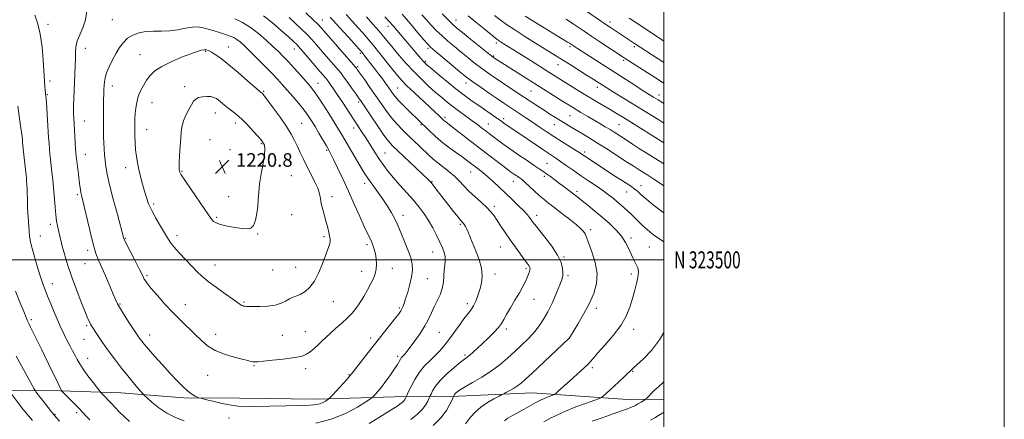
# Model space of a CAD drawing. Extents: x 2167300 to 2170200, y 322300 to 325200.
# Drawn here: x 2169621 to 2170200, y 323406 to 323641 of the extents above; entities that cross this region are included whole.
import ezdxf
from ezdxf.enums import TextEntityAlignment as Align

# ---------------------------------------------------------------- set-up
doc = ezdxf.new("R2010")
doc.units = 0
doc.header["$MEASUREMENT"] = 0
for name, color, linetype, lineweight in [('32000', 7, 'Continuous', 0), ('32001', 7, 'Continuous', 0), ('DTM HARD BREAKLINE', 7, 'Continuous', 0), ('DTM SPOT ELEVATION', 2, 'Continuous', 13), ('INDEX CONTOUR', 41, 'Continuous', 13), ('INTERMEDIATE CONTOUR', 44, 'Continuous', 0), ('SPOT ELEVATION', 7, 'Continuous', 0)]:
    doc.layers.add(name, color=color, linetype=linetype, lineweight=lineweight)
doc.styles.add('Style-ITALICS', font='ITALICS.shx')
doc.styles.add('Style-WORKING', font='WORKING.shx')

# ---------------------------------------------------------------- blocks, each defined once
blk = doc.blocks.new('SPOT')
at = {"layer": 'SPOT ELEVATION'}
for p, q in [((-3.91, -3.91), (3.82, 3.81)), ((-1.65, 3.77), (1.72, -3.93))]:
    blk.add_line(p, q, dxfattribs=at)

msp = doc.modelspace()

# ---------------------------------------------------------------- linework, layer by layer
at = {"layer": '32000', "flags": 128}
for points in [[(2167300, 322300), (2170200, 322300), (2170200, 325200), (2167300, 325200), (2167300, 322300)], [(2167500, 322500), (2170000, 322500), (2170000, 325000), (2167500, 325000), (2167500, 322500)], [(2170000, 323500), (2167500, 323500)]]:
    msp.add_lwpolyline(points, dxfattribs=at)
at = {"layer": 'DTM HARD BREAKLINE'}
msp.add_polyline3d([(2169601.21, 323423.07, 1202.19), (2169645.4, 323422.9, 1207.93), (2169680.85, 323421.67, 1211.04), (2169717.93, 323418.8, 1213.67), (2169750.66, 323418.68, 1214.88), (2169795.93, 323417.96, 1214.56), (2169841.75, 323419.41, 1210.98), (2169879.39, 323419.81, 1205.56), (2169922.49, 323421.83, 1202.98), (2169978.66, 323417.79, 1198.88), (2170000, 323418.077, 1197.123)], dxfattribs=at)
at = {"layer": 'DTM SPOT ELEVATION'}
for p in [(2169637.96, 323638.53, 1212.4), (2169675.76, 323641.29, 1214.97), (2169799.23, 323641.19, 1207.18), (2169837.76, 323637.35, 1200.59), (2169877.78, 323641.07, 1193.28), (2169968.35, 323639.97, 1183.5), (2169901.41, 323627.52, 1192.4), (2169944.74, 323625.38, 1188.3), (2169982.59, 323625.49, 1184.3), (2169659.96, 323624.41, 1214.61), (2169692.2, 323620.82, 1217.05), (2169730.65, 323622.74, 1218.17), (2169744.06, 323625.19, 1217.25), (2169782.71, 323624.13, 1212.69), (2169821.57, 323621.43, 1206.3), (2169861.3, 323624.41, 1198.32), (2169899.91, 323619.86, 1193.85), (2169820.06, 323613.76, 1207.72), (2169859.79, 323616.78, 1199.79), (2169937.83, 323614.81, 1190.71), (2169976.4, 323617.44, 1186.25), (2169639.2, 323605.17, 1212.34), (2169675.92, 323602.33, 1216.56), (2169796.65, 323603.84, 1213.25), (2169883.66, 323604.01, 1198.6), (2169637.63, 323597.22, 1212.11), (2169718.39, 323601.95, 1219.55), (2169764.79, 323599.25, 1217.84), (2169843.61, 323601.11, 1205.05), (2169921.86, 323599.28, 1194.93), (2169960.81, 323601.51, 1190.53), (2169997.01, 323597.03, 1187.44), (2169699.24, 323592.5, 1218.87), (2169820.64, 323592.81, 1210.33), (2169736.39, 323586.45, 1220.7), (2169944.82, 323584.85, 1194.94), (2169659.42, 323581.64, 1214.79), (2169748.14, 323580.52, 1220.51), (2169787.18, 323580.36, 1217.05), (2169857.27, 323579.53, 1206.17), (2169871.31, 323583.84, 1203.65), (2169896.84, 323579.88, 1201.18), (2169905.72, 323583.04, 1199.62), (2169935.67, 323579.52, 1196.75), (2169973.54, 323579.6, 1193.01), (2169981.45, 323580.27, 1192.03), (2169696.1, 323576.61, 1218.78), (2169817.62, 323577.67, 1212.55), (2169733.3, 323570.8, 1221.05), (2169763.34, 323568.34, 1220.16), (2169660.04, 323562.16, 1214.72), (2169745.04, 323564.84, 1221.06), (2169801.89, 323564.37, 1216.2), (2169836.05, 323562.89, 1211.14), (2169953.34, 323563.4, 1197.65), (2169931.19, 323556.87, 1201.05), (2169683.61, 323554.28, 1217.37), (2169716.69, 323552.07, 1220.12), (2169886.46, 323551.62, 1206.8), (2169781.08, 323549.5, 1219.26), (2169824.2, 323545.01, 1214.5), (2169863.77, 323545.91, 1209.9), (2169911.4, 323546.13, 1204.72), (2169929.67, 323549.18, 1202.36), (2169948.83, 323540.38, 1201.61), (2169978.1, 323539.89, 1198.76), (2169986.58, 323543.6, 1197.38), (2169655.31, 323538.36, 1213.74), (2169700.12, 323532.84, 1218.3), (2169744.19, 323537.09, 1220.65), (2169804.91, 323537.17, 1217.47), (2169900.27, 323531.41, 1207.64), (2169737.18, 323524.99, 1220.22), (2169781.26, 323526.54, 1219.29), (2169846.66, 323526.19, 1213.46), (2169925.12, 323526.15, 1205.51), (2169639.43, 323520.98, 1211.57), (2169880.4, 323520.81, 1210.22), (2169956.91, 323517.82, 1203.61), (2169633.63, 323513.95, 1210.78), (2169683.48, 323512.62, 1216.09), (2169713.8, 323514.27, 1218.48), (2169761.19, 323515.28, 1219.91), (2169800.26, 323513.58, 1218.27), (2169980.58, 323512.8, 1201.66), (2169661.34, 323505.68, 1213.57), (2169825.42, 323508.99, 1216.38), (2169864.09, 323504.61, 1212.73), (2169903.84, 323507.55, 1208.83), (2169991.5, 323507.52, 1201.01), (2169941.27, 323501.66, 1205.87), (2169659.75, 323497.7, 1213.16), (2169736.23, 323496.98, 1218.78), (2169770.14, 323494, 1219.36), (2169783.59, 323495.6, 1218.88), (2169822.31, 323493.18, 1216.71), (2169840.48, 323494.97, 1215.3), (2169919, 323495.11, 1208.25), (2169696.27, 323490.68, 1216.24), (2169861, 323488.88, 1213.09), (2169900.74, 323491.71, 1209.46), (2169943.66, 323490.63, 1205.72), (2169980.86, 323491.68, 1202.42), (2169640.55, 323485.93, 1210.65), (2169753.29, 323475.16, 1218.16), (2169805.77, 323475.31, 1217.16), (2169923.67, 323476.78, 1207.27), (2169680.29, 323473.99, 1214.14), (2169718.65, 323473.6, 1216.65), (2169844.41, 323471.76, 1214.22), (2169884.39, 323474.31, 1210.47), (2169960.26, 323471.48, 1203.62), (2169628.29, 323464.83, 1208.29), (2169660.73, 323461.25, 1211.76), (2169789.25, 323457.66, 1216.85), (2169907.4, 323459.35, 1207.62), (2169982.17, 323459.22, 1201.49), (2169659.14, 323453.2, 1211.17), (2169697.7, 323455.8, 1214.61), (2169736.57, 323456.19, 1216.59), (2169775.7, 323455.51, 1216.92), (2169827.72, 323453.98, 1214.45), (2169867.99, 323457.42, 1211), (2169944.49, 323453.83, 1203.98), (2169661.32, 323442.02, 1210.71), (2169843.46, 323443.2, 1212.33), (2169883.07, 323444.03, 1208.25), (2169759.05, 323437.68, 1215.87), (2169789.52, 323436.08, 1215.54), (2169957.9, 323436.48, 1201.67), (2169981.63, 323434.51, 1199.9), (2169731.82, 323432.11, 1215.24), (2169814.96, 323432.38, 1214.09), (2169642.17, 323409.14, 1206.12), (2169654.98, 323410.12, 1207.67), (2169744.38, 323407.01, 1212.83)]:
    msp.add_point(p, dxfattribs=at)
at = {"layer": 'INDEX CONTOUR', "flags": 128}
for points, elevation in [([(2170000, 323510.66), (2169997.951, 323512.012), (2169995.877, 323513.276), (2169993.889, 323514.642), (2169991.915, 323516.201), (2169989.857, 323518.008), (2169987.663, 323520.065), (2169985.477, 323522.188), (2169981.813, 323525.7681), (2169980.296, 323527.215), (2169978.705, 323528.703), (2169976.861, 323530.404), (2169974.783, 323532.278), (2169972.5421, 323534.233), (2169970.156, 323536.218), (2169967.434, 323538.337), (2169964.134, 323540.733), (2169960.113, 323543.499), (2169955.621, 323546.526), (2169951.0081, 323549.658), (2169946.597, 323552.729), (2169942.594, 323555.556), (2169939.178, 323557.948), (2169936.368, 323559.843), (2169933.548, 323561.697), (2169929.942, 323564.096), (2169925.075, 323567.406), (2169914.73, 323574.5059), (2169906.77, 323579.919), (2169903.941, 323581.926), (2169901.864, 323583.381), (2169891.173, 323590.726), (2169887.337, 323593.416), (2169883.318, 323596.358), (2169878.6961, 323599.93), (2169873.288, 323604.294), (2169867.882, 323608.76), (2169863.508, 323612.421), (2169860.885, 323614.646), (2169859.492, 323615.91), (2169858.5, 323616.964), (2169857.21, 323618.438), (2169840.812, 323637.612), (2169838.69, 323640.043), (2169836.042, 323643.02)], 1200), ([(2170000, 323580.515), (2169997.0261, 323582.351), (2169969.858, 323599.022), (2169966.4251, 323601.152), (2169964.199, 323602.553), (2169958.336, 323606.303), (2169955.095, 323608.3571), (2169945.993, 323614.076), (2169930.115, 323623.977), (2169924.505, 323627.5031), (2169918.234, 323631.493), (2169912.327, 323635.335), (2169907.563, 323638.567), (2169903.734, 323641.315), (2169900.386, 323643.852)], 1190), ([(2169826.747, 323403.645), (2169832.784, 323407.41), (2169840.708, 323412.308), (2169843.095, 323413.818), (2169844.869, 323415.037), (2169846.171, 323416.071), (2169847.096, 323416.9869), (2169847.733, 323417.831), (2169848.1431, 323418.553), (2169848.908, 323420.241), (2169849.767, 323422.094), (2169851.357, 323425.434), (2169853.595, 323429.671), (2169856.323, 323433.959), (2169859.374, 323437.641), (2169862.539, 323440.806), (2169865.604, 323443.733), (2169868.424, 323446.69), (2169871.152, 323449.914), (2169874.014, 323453.63), (2169877.139, 323457.9161), (2169880.261, 323462.26), (2169883.017, 323465.999), (2169885.143, 323468.692), (2169886.773, 323470.785), (2169888.141, 323472.946), (2169889.436, 323475.697), (2169890.67, 323478.969), (2169891.8109, 323482.552), (2169892.771, 323486.305), (2169893.237, 323490.386), (2169892.84, 323495.026), (2169891.379, 323500.298), (2169889.327, 323505.645), (2169887.325, 323510.349), (2169885.87, 323513.871), (2169884.882, 323516.363), (2169884.137, 323518.158), (2169883.45, 323519.5359), (2169882.802, 323520.597), (2169882.213, 323521.393), (2169880.71, 323523.122), (2169879.037, 323525.158), (2169876.367, 323528.535), (2169865.414, 323542.6119), (2169863.9431, 323544.462), (2169862.782, 323545.84), (2169861.212, 323547.47), (2169858.3909, 323550.197), (2169853.837, 323554.52), (2169843.778, 323564.025), (2169840.541, 323567.148), (2169838.132, 323569.818), (2169835.476, 323573.369), (2169831.8321, 323578.66), (2169827.817, 323584.646), (2169822.205, 323593.069), (2169820.728, 323595.215), (2169819.125, 323597.472), (2169816.803, 323600.72), (2169814.139, 323604.424), (2169811.75, 323607.701), (2169810.054, 323609.943), (2169808.651, 323611.657), (2169801.554, 323619.816), (2169795.738, 323626.566), (2169793.021, 323629.648), (2169790.13, 323632.736), (2169786.879, 323635.961), (2169783.376, 323639.266), (2169779.795, 323642.544)], 1210), ([(2169733.765, 323596.026), (2169731.414, 323596.135), (2169728.854, 323595.938), (2169726.5659, 323595.439), (2169724.891, 323594.61), (2169723.594, 323593.283), (2169722.297, 323591.259), (2169720.738, 323588.444), (2169719.118, 323585.164), (2169717.756, 323581.85), (2169716.88, 323578.77), (2169716.37, 323575.532), (2169716.019, 323571.578), (2169715.666, 323566.621), (2169715.34, 323561.449), (2169715.121, 323557.121), (2169715.061, 323554.417), (2169715.121, 323553.009), (2169715.238, 323552.289), (2169715.466, 323551.603), (2169716.319, 323550.099), (2169718.428, 323546.877), (2169722.116, 323541.475), (2169730.259, 323529.666), (2169733.77, 323524.493), (2169734.477, 323523.523), (2169735.325, 323522.629), (2169736.817, 323521.697), (2169739.43, 323520.763), (2169743.397, 323519.871), (2169747.973, 323519.092), (2169752.172, 323518.507), (2169755.234, 323518.252), (2169757.308, 323518.708), (2169758.769, 323520.313), (2169759.926, 323523.323), (2169760.805, 323527.269), (2169761.365, 323531.503), (2169761.625, 323535.571), (2169761.849, 323539.814), (2169762.361, 323544.769), (2169763.355, 323550.703), (2169764.499, 323556.799), (2169765.33, 323561.969), (2169765.512, 323565.403), (2169765.205, 323567.403), (2169764.7, 323568.549), (2169764.163, 323569.416), (2169763.278, 323570.55), (2169761.608, 323572.49), (2169758.883, 323575.562), (2169755.497, 323579.228), (2169752.01, 323582.741), (2169748.881, 323585.519), (2169746.154, 323587.667), (2169743.772, 323589.457), (2169741.684, 323591.106), (2169738.321, 323593.886), (2169736.971, 323594.894), (2169735.557, 323595.611), (2169733.765, 323596.026)], 1220), ([(2169620.243, 323590.33), (2169621.955, 323578.789), (2169622.481, 323575.092), (2169622.799, 323572.536), (2169622.964, 323570.842), (2169623.108, 323568.779), (2169623.2219, 323567.503), (2169623.458, 323565.274), (2169625.032, 323551.494), (2169625.215, 323549.795), (2169625.349, 323548.307), (2169625.48, 323546.513), (2169625.6099, 323544.219), (2169625.732, 323541.315), (2169625.951, 323534.028), (2169626.0729, 323530.518), (2169626.2201, 323527.602), (2169626.551, 323522.538), (2169626.719, 323519.77), (2169626.918, 323516.897), (2169627.185, 323514.158), (2169627.572, 323511.646), (2169628.185, 323508.888), (2169629.145, 323505.264), (2169630.511, 323500.415), (2169632.094, 323495.004), (2169633.647, 323489.955), (2169635.003, 323485.907), (2169636.32, 323482.376), (2169637.839, 323478.595), (2169639.709, 323474.056), (2169641.698, 323469.282), (2169643.481, 323465.051), (2169644.8201, 323461.937), (2169645.817, 323459.688), (2169646.6619, 323457.845), (2169647.5239, 323456.007), (2169648.497, 323454.011), (2169649.656, 323451.752), (2169651.036, 323449.179), (2169652.515, 323446.4611), (2169653.931, 323443.82), (2169655.217, 323441.371), (2169656.678, 323438.796), (2169658.713, 323435.666), (2169661.528, 323431.776), (2169664.556, 323427.789), (2169668.439, 323422.8), (2169669.114, 323421.978), (2169669.641, 323421.419), (2169671.7431, 323419.235), (2169673.348, 323417.528), (2169675.279, 323415.447), (2169677.523, 323413.061), (2169680.073, 323410.451), (2169682.908, 323407.706), (2169685.949, 323404.944)], 1210), ([(2169929.378, 323404.643), (2169932.969, 323406.573), (2169937.06, 323408.691), (2169942.103, 323411.007), (2169948.251, 323413.468), (2169954.471, 323415.766), (2169959.4299, 323417.527), (2169962.208, 323418.528), (2169963.518, 323419.159), (2169964.4841, 323419.96), (2169968.179, 323423.344), (2169970.8181, 323425.781), (2169976.562, 323431.14), (2169981.91, 323436.211), (2169984.221, 323438.347), (2169987.9591, 323441.8511), (2169992.626, 323446.75), (2169997.447, 323452.916), (2170000, 323457.189)], 1200)]:
    msp.add_lwpolyline(points, dxfattribs=dict(at, elevation=elevation))
at = {"layer": 'INTERMEDIATE CONTOUR', "flags": 128}
for points, elevation in [([(2169630.306, 323643.873), (2169632.022, 323638.874), (2169633.5151, 323632.743)], 1212), ([(2169660.798, 323646.226), (2169660.049, 323641.156), (2169658.5801, 323636.555), (2169656.769, 323632.463), (2169655.237, 323628.786), (2169654.445, 323625.389), (2169654.2059, 323621.978), (2169654.176, 323618.22), (2169654.075, 323613.878), (2169653.882, 323609.095), (2169653.19, 323594.756), (2169653.04, 323591.199), (2169652.976, 323588.791), (2169652.986, 323587.125), (2169653.052, 323585.628)], 1214), ([(2169795.356, 323404.009), (2169804.498, 323406.223), (2169812.883, 323409.607), (2169819.865, 323413.379), (2169824.87, 323416.516), (2169827.588, 323418.291), (2169828.7641, 323419.135), (2169829.407, 323419.775), (2169830.365, 323420.839), (2169831.854, 323422.584), (2169833.932, 323425.173), (2169836.561, 323428.629), (2169839.328, 323432.4201), (2169841.724, 323435.877), (2169843.3701, 323438.475), (2169845.092, 323441.482), (2169845.669, 323442.305), (2169846.246, 323442.955), (2169846.902, 323443.643), (2169847.746, 323444.604), (2169849.001, 323446.165), (2169850.919, 323448.676), (2169853.616, 323452.326), (2169856.658, 323456.673), (2169859.477, 323461.116), (2169861.653, 323465.18), (2169863.379, 323468.899), (2169864.997, 323472.43), (2169866.74, 323475.9191), (2169868.411, 323479.4501), (2169869.703, 323483.095), (2169870.409, 323486.87), (2169870.721, 323490.58), (2169870.932, 323493.9729), (2169871.242, 323496.878), (2169871.491, 323499.43), (2169871.428, 323501.844), (2169870.854, 323504.337), (2169869.774, 323507.134), (2169868.245, 323510.464), (2169866.328, 323514.45), (2169864.105, 323518.799), (2169861.661, 323523.11), (2169859.041, 323527.103), (2169856.126, 323530.971), (2169852.759, 323535.027), (2169848.882, 323539.465), (2169844.846, 323544.015), (2169841.104, 323548.289), (2169837.986, 323552.028), (2169835.319, 323555.493), (2169832.81, 323559.074), (2169830.231, 323563.044), (2169825.104, 323571.226), (2169822.718, 323574.926), (2169817.534, 323582.784), (2169811.024, 323592.74), (2169807.998, 323597.329), (2169805.606, 323600.872), (2169803.847, 323603.396), (2169802.636, 323605.0749), (2169801.858, 323606.113), (2169801.272, 323606.837), (2169798.061, 323610.549), (2169795.773, 323613.233), (2169789.332, 323620.82), (2169786.37, 323624.25), (2169784.202, 323626.633), (2169782.162, 323628.632), (2169779.319, 323631.204), (2169775.037, 323634.999), (2169769.88, 323639.425), (2169764.712, 323643.577)], 1212), ([(2169851.235, 323406.1129), (2169855.195, 323409.257), (2169858.0081, 323412.043), (2169859.943, 323414.609), (2169861.1911, 323416.803), (2169861.92, 323418.403), (2169862.623, 323420.01), (2169863.111, 323421.065), (2169864.05, 323422.956), (2169865.74, 323425.667), (2169868.489, 323429.062), (2169872.39, 323432.92), (2169876.68, 323436.687), (2169880.382, 323439.722), (2169882.805, 323441.606), (2169884.391, 323442.794), (2169885.869, 323443.966), (2169887.834, 323445.673), (2169890.353, 323447.9709), (2169893.362, 323450.793), (2169896.721, 323454.017), (2169899.997, 323457.302), (2169902.68, 323460.254), (2169904.458, 323462.652), (2169905.81, 323464.975), (2169907.409, 323467.872), (2169909.733, 323471.776), (2169912.456, 323476.236), (2169915.054, 323480.582), (2169917.109, 323484.2741), (2169918.623, 323487.279), (2169919.705, 323489.693), (2169920.454, 323491.606), (2169920.9369, 323493.0761), (2169921.213, 323494.15), (2169921.328, 323494.897), (2169921.28, 323495.452), (2169921.059, 323495.967), (2169920.609, 323496.638), (2169918.122, 323499.961), (2169915.683, 323503.279), (2169912.701, 323507.41), (2169909.591, 323511.822), (2169906.709, 323516.047), (2169904.165, 323519.872), (2169902.01, 323523.1499), (2169900.204, 323525.828), (2169898.346, 323528.233), (2169895.946, 323530.788), (2169892.69, 323533.797), (2169888.985, 323537.103), (2169885.418, 323540.43), (2169882.405, 323543.56), (2169879.691, 323546.501), (2169876.85, 323549.315), (2169873.598, 323552.044), (2169867.064, 323557.035), (2169864.458, 323559.215), (2169862.097, 323561.391), (2169856.534, 323566.72), (2169849.706, 323573.207), (2169846.363, 323576.438), (2169843.143, 323579.756), (2169840.004, 323583.377), (2169836.898, 323587.46), (2169833.762, 323591.934), (2169830.529, 323596.667), (2169827.21, 323601.4609), (2169824.129, 323605.85), (2169820.158, 323611.451), (2169819.242, 323612.6991), (2169818.516, 323613.6121), (2169817.554, 323614.746), (2169798.787, 323636.26), (2169796.71, 323638.475), (2169793.889, 323641.221), (2169789.557, 323645.289)], 1208), ([(2169864.373, 323402.534), (2169868.919, 323407.099), (2169872.154, 323411.387), (2169874.2389, 323415.054), (2169875.456, 323417.726), (2169876.454, 323420.0361), (2169876.6241, 323420.377), (2169876.929, 323420.8659), (2169877.424, 323421.478), (2169878.248, 323422.239), (2169879.865, 323423.375), (2169882.82, 323425.161), (2169887.422, 323427.782), (2169893.016, 323431.055), (2169898.71, 323434.705), (2169903.794, 323438.49), (2169908.293, 323442.304), (2169912.414, 323446.074), (2169916.318, 323449.748), (2169919.982, 323453.358), (2169923.334, 323456.957), (2169926.341, 323460.645), (2169929.113, 323464.701), (2169931.797, 323469.451), (2169934.468, 323475.004), (2169936.903, 323480.599), (2169938.8061, 323485.26), (2169939.964, 323488.322), (2169940.504, 323490.3751), (2169940.638, 323492.322), (2169940.458, 323494.929), (2169939.587, 323498.405), (2169937.528, 323502.822), (2169934.0491, 323508.083), (2169929.965, 323513.409), (2169924.031, 323520.7271), (2169922.722, 323522.425), (2169921.891, 323523.596), (2169921.031, 323524.832), (2169919.75, 323526.462), (2169917.686, 323528.754), (2169914.615, 323531.863), (2169910.871, 323535.5), (2169906.923, 323539.2629), (2169903.165, 323542.809), (2169899.673, 323546.034), (2169896.445, 323548.8921), (2169893.481, 323551.358), (2169890.795, 323553.478), (2169886.246, 323556.967), (2169883.969, 323558.681), (2169881.144, 323560.739), (2169877.489, 323563.342), (2169873.325, 323566.378), (2169869.122, 323569.656), (2169865.292, 323572.971), (2169862.018, 323576.051), (2169855.767, 323582.228), (2169850.521, 323587.333), (2169847.11, 323590.703), (2169844.0661, 323593.836), (2169841.923, 323596.258), (2169840.458, 323598.154), (2169837.972, 323601.721), (2169836.435, 323603.867), (2169834.543, 323606.436), (2169832.261, 323609.47), (2169829.819, 323612.678), (2169825.596, 323618.1709), (2169823.004, 323621.489), (2169822.173, 323622.506), (2169820.9579, 323623.897), (2169814.5411, 323631.0689), (2169809.363, 323636.775), (2169803.847, 323642.707)], 1206), ([(2169883.286, 323403.528), (2169886.337, 323407.397), (2169888.998, 323410.345), (2169892.38, 323413.396), (2169896.295, 323416.116), (2169900.116, 323418.313), (2169903.112, 323419.857), (2169904.816, 323420.715), (2169905.829, 323421.24), (2169907.019, 323421.881), (2169909.02, 323422.974), (2169911.53, 323424.403), (2169914.011, 323425.936), (2169916.174, 323427.51), (2169918.7311, 323429.733), (2169922.64, 323433.383), (2169944.185, 323453.796), (2169944.37, 323453.999), (2169944.483, 323454.199), (2169945.067, 323455.167), (2169949.321, 323462.131), (2169952.731, 323467.954), (2169956.092, 323474.202), (2169958.754, 323480.169), (2169960.365, 323486.005), (2169960.652, 323492.075), (2169959.528, 323498.529), (2169957.647, 323504.6649), (2169955.851, 323509.564), (2169954.169, 323514.278), (2169953.615, 323515.4079), (2169952.683, 323516.69), (2169951.033, 323518.421), (2169948.342, 323520.802), (2169944.474, 323523.909), (2169940.0349, 323527.338), (2169935.814, 323530.5599), (2169932.395, 323533.204), (2169929.526, 323535.52), (2169926.746, 323537.913), (2169923.748, 323540.641), (2169918.413, 323545.611), (2169916.818, 323547.035), (2169915.752, 323547.886), (2169914.784, 323548.558), (2169912.2661, 323550.247), (2169911.019, 323551.099), (2169909.9129, 323551.889), (2169908.451, 323552.98), (2169897.053, 323561.6241), (2169891.326, 323566.009), (2169885.43, 323570.564), (2169875.749, 323578.076), (2169870.984, 323581.728), (2169870.386, 323582.249), (2169869.703, 323582.901), (2169867.454, 323585.116), (2169865.401, 323587.091), (2169862.29, 323590.018), (2169853.25, 323598.42), (2169848.996, 323602.459), (2169845.884, 323605.591), (2169843.377, 323608.407), (2169840.644, 323611.775), (2169833.089, 323621.353), (2169829.249, 323626.148), (2169826.012, 323630.046), (2169823.146, 323633.352), (2169820.249, 323636.606), (2169816.982, 323640.245), (2169813.26, 323644.312)], 1204), ([(2169906.239, 323405.375), (2169908.234, 323406.851), (2169910.9731, 323408.489), (2169914.296, 323410.292), (2169917.859, 323412.2), (2169924.705, 323415.992), (2169927.821, 323417.61), (2169930.63, 323418.884), (2169932.966, 323419.811), (2169934.638, 323420.415), (2169935.618, 323420.805), (2169936.514, 323421.437), (2169938.093, 323422.852), (2169944.407, 323428.604), (2169950.987, 323434.545), (2169953.381, 323436.732), (2169955.2029, 323438.504), (2169956.625, 323440.073), (2169958.304, 323442.043), (2169961.018, 323445.121), (2169965.226, 323449.762), (2169970.12, 323455.431), (2169974.574, 323461.341), (2169977.737, 323466.875), (2169979.8529, 323472.083), (2169981.445, 323477.1799), (2169982.905, 323482.266), (2169984.126, 323486.968), (2169984.871, 323490.798), (2169984.9769, 323493.4429), (2169984.556, 323495.305), (2169983.793, 323496.964), (2169982.846, 323498.905), (2169981.7591, 323501.221), (2169979.191, 323506.966), (2169977.457, 323510.312), (2169975.0771, 323513.867), (2169971.869, 323517.552), (2169968.012, 323521.298), (2169963.773, 323525.0399), (2169959.44, 323528.678), (2169955.386, 323531.977), (2169952.0039, 323534.671), (2169949.541, 323536.603), (2169941.316, 323542.9921), (2169938.669, 323545.012), (2169935.911, 323547.063), (2169933.242, 323549.008), (2169930.881, 323550.703), (2169928.898, 323552.106), (2169926.761, 323553.577), (2169923.7879, 323555.578), (2169919.552, 323558.405), (2169914.656, 323561.6911), (2169909.96, 323564.902), (2169906.143, 323567.611), (2169903.152, 323569.82), (2169894.98, 323576.047), (2169892.865, 323577.679), (2169890.373, 323579.58), (2169887.355, 323581.828), (2169879.848, 323587.289), (2169876.022, 323590.139), (2169872.532, 323592.87), (2169869.178, 323595.649), (2169865.647, 323598.718), (2169861.702, 323602.27), (2169857.43, 323606.303), (2169852.994, 323610.766), (2169848.578, 323615.547), (2169844.442, 323620.2779), (2169840.865, 323624.531), (2169835.382, 323631.23), (2169832.495, 323634.668), (2169828.962, 323638.73), (2169825.222, 323642.95)], 1202), ([(2170000, 323527.703), (2169998.541, 323528.721), (2169993.691, 323532.4311), (2169989.906, 323535.489), (2169987.5789, 323537.434), (2169986.312, 323538.553), (2169984.655, 323540.127), (2169983.628, 323541.029), (2169982.381, 323542.002), (2169980.829, 323543.069), (2169975.651, 323546.412), (2169971.551, 323549.098), (2169953.995, 323560.696), (2169952.535, 323561.676), (2169950.995, 323562.686), (2169948.591, 323564.202), (2169940.085, 323569.4839), (2169935.193, 323572.587), (2169930.701, 323575.535), (2169926.59, 323578.309), (2169922.694, 323580.966), (2169918.895, 323583.542), (2169915.278, 323585.973), (2169905.965, 323592.174), (2169902.227, 323594.695), (2169897.508, 323597.915), (2169892.542, 323601.333), (2169888.323, 323604.269), (2169885.47, 323606.315), (2169883.113, 323608.145), (2169880.0079, 323610.706), (2169870.081, 323619.009), (2169865.593, 323622.794), (2169862.8321, 323625.191), (2169860.997, 323627.0239), (2169858.852, 323629.509), (2169855.45, 323633.549), (2169851.022, 323638.78), (2169846.088, 323644.524)], 1198), ([(2170000, 323543.578), (2169998.611, 323544.5), (2169994.094, 323547.462), (2169990.536, 323549.756), (2169985.976, 323552.644), (2169981.836, 323555.314), (2169977.635, 323557.944), (2169974.438, 323559.989), (2169965.747, 323565.652), (2169961.026, 323568.676), (2169956.571, 323571.4381), (2169952.476, 323573.9091), (2169945.432, 323578.1199), (2169942.342, 323579.993), (2169939.33, 323581.84), (2169936.247, 323583.752), (2169933.02, 323585.787), (2169929.593, 323587.992), (2169925.904, 323590.414), (2169917.461, 323596.017), (2169907.741, 323602.436), (2169903.172, 323605.47), (2169899.213, 323608.141), (2169895.658, 323610.622), (2169892.18, 323613.168), (2169888.52, 323615.977), (2169884.689, 323619.02), (2169880.764, 323622.209), (2169876.834, 323625.461), (2169873.02, 323628.714), (2169869.454, 323631.913), (2169866.226, 323635.02), (2169863.273, 323638.072), (2169860.488, 323641.124), (2169857.782, 323644.215)], 1196), ([(2170000, 323556.384), (2169999.257, 323556.859), (2169989.611, 323562.908), (2169985.101, 323565.751), (2169981.608, 323568.005), (2169975.984, 323571.731), (2169970.647, 323575.166), (2169968.342, 323576.605), (2169965.492, 323578.33), (2169962.241, 323580.258), (2169955.198, 323584.378), (2169951.148, 323586.769), (2169946.183, 323589.767), (2169940.009, 323593.573), (2169932.941, 323597.986), (2169925.451, 323602.702), (2169918.047, 323607.392), (2169900.433, 323618.662), (2169899.826, 323619.0839), (2169898.637, 323620), (2169896.037, 323622.0661), (2169886.264, 323629.895), (2169881.521, 323633.711), (2169878.32, 323636.325), (2169875.959, 323638.419), (2169873.314, 323641.032), (2169869.621, 323644.848)], 1194), ([(2170000, 323568.783), (2169998.333, 323569.833), (2169980.841, 323580.816), (2169976.218, 323583.667), (2169972.499, 323585.94), (2169968.323, 323588.457), (2169959.64, 323593.589), (2169955.04, 323596.3371), (2169950.2289, 323599.275), (2169945.538, 323602.185), (2169932.334, 323610.468), (2169921.9971, 323617.019), (2169905.5681, 323627.33), (2169903.799, 323628.4641), (2169902.5, 323629.339), (2169900.988, 323630.48), (2169898.438, 323632.517), (2169894.3461, 323635.83), (2169889.501, 323639.801), (2169885.011, 323643.558)], 1192), ([(2170000, 323591.993), (2169996.577, 323594.089), (2169993.8941, 323595.735), (2169991.279, 323597.362), (2169987.823, 323599.547), (2169982.862, 323602.71), (2169949.196, 323624.348), (2169944.579, 323627.401), (2169943.379, 323628.142), (2169918.449, 323643.405)], 1188), ([(2170000, 323616.145), (2169996.685, 323618.2701), (2169982.627, 323627.374), (2169968.583, 323636.683), (2169966.449, 323638.117), (2169963.289, 323640.273), (2169953.366, 323647.093)], 1184), ([(2169653.052, 323585.628), (2169653.1591, 323583.784), (2169654.297, 323565.361), (2169654.483, 323562.81), (2169654.675, 323560.812), (2169654.959, 323558.339), (2169655.896, 323550.428), (2169656.382, 323546.465), (2169656.77, 323543.488), (2169657.0889, 323541.35), (2169657.39, 323539.698), (2169657.75, 323538.077), (2169659.36, 323531.402), (2169662.662, 323517.435), (2169664.242, 323510.824), (2169665.347, 323506.401), (2169666.127, 323503.689), (2169666.84, 323501.76), (2169667.718, 323499.7741), (2169668.89, 323497.238), (2169670.458, 323493.749), (2169672.444, 323489.134), (2169674.545, 323484.1429), (2169676.379, 323479.756), (2169677.716, 323476.628), (2169678.946, 323474.108), (2169680.617, 323471.218), (2169683.0669, 323467.307), (2169685.82, 323463.0399), (2169691.259, 323454.759), (2169691.71, 323454.111), (2169692.287, 323453.314), (2169693.11, 323452.232), (2169694.546, 323450.465), (2169697.02, 323447.551), (2169700.771, 323443.242), (2169705.278, 323438.154), (2169709.83, 323433.121), (2169713.848, 323428.832), (2169717.274, 323425.408), (2169720.18, 323422.825), (2169722.616, 323421.035), (2169724.533, 323419.896), (2169725.855, 323419.239), (2169726.69, 323418.876), (2169727.862, 323418.533), (2169730.374, 323417.918), (2169734.847, 323416.847), (2169740.36, 323415.5789), (2169745.606, 323414.485), (2169749.768, 323413.85), (2169753.976, 323413.62), (2169759.848, 323413.66), (2169768.365, 323413.845), (2169777.965, 323414.1), (2169786.448, 323414.362), (2169792.156, 323414.5991), (2169795.594, 323414.903), (2169797.804, 323415.393), (2169799.639, 323416.133), (2169801.166, 323416.958), (2169802.261, 323417.644), (2169802.927, 323418.111), (2169803.69, 323418.849), (2169805.204, 323420.49), (2169813.743, 323429.856), (2169815.458, 323431.788), (2169816.806, 323433.425), (2169826.1969, 323445.45), (2169842.38, 323466.036), (2169844.304, 323468.518), (2169845.371, 323470.007), (2169846.004, 323471.108), (2169846.576, 323472.389), (2169847.262, 323474.259), (2169848.189, 323477.09), (2169849.408, 323481.068), (2169850.685, 323485.643), (2169851.711, 323490.082), (2169852.213, 323493.8739), (2169852.066, 323497.409), (2169851.181, 323501.2999), (2169849.563, 323505.935), (2169847.596, 323510.801), (2169845.757, 323515.161), (2169844.377, 323518.511), (2169843.193, 323521.29), (2169841.795, 323524.171), (2169839.869, 323527.663), (2169837.477, 323531.626), (2169834.781, 323535.755), (2169831.957, 323539.766), (2169826.894, 323546.672), (2169825.041, 323549.361), (2169823.318, 323552.099), (2169821.231, 323555.599), (2169810.501, 323573.892), (2169808.577, 323577.1241), (2169806.233, 323580.957), (2169803.06, 323586.04), (2169799.545, 323591.577), (2169796.397, 323596.408), (2169794.0859, 323599.738), (2169792.125, 323602.226), (2169789.785, 323604.895), (2169786.563, 323608.479), (2169782.854, 323612.565), (2169779.276, 323616.455), (2169776.251, 323619.657), (2169773.413, 323622.523), (2169770.201, 323625.614), (2169766.209, 323629.304), (2169761.668, 323633.217), (2169756.965, 323636.79), (2169752.392, 323639.6), (2169747.864, 323641.774)], 1214), ([(2169796.829, 323449.919), (2169799.01, 323452.069), (2169801.285, 323454.363), (2169803.972, 323456.913), (2169807.257, 323459.783), (2169810.791, 323462.8231), (2169814.092, 323465.831), (2169816.808, 323468.686), (2169819.112, 323471.588), (2169821.307, 323474.815), (2169823.605, 323478.527), (2169825.856, 323482.414), (2169827.82, 323486.047), (2169829.304, 323489.123), (2169830.304, 323491.854), (2169830.861, 323494.576), (2169831.024, 323497.5361), (2169830.8549, 323500.612), (2169830.42, 323503.59), (2169829.782, 323506.296), (2169828.994, 323508.715), (2169828.105, 323510.874), (2169827.109, 323512.926), (2169825.794, 323515.551), (2169823.889, 323519.56), (2169821.226, 323525.482), (2169818.02, 323532.728), (2169814.586, 323540.427), (2169811.232, 323547.7679), (2169808.238, 323554.165), (2169805.878, 323559.086), (2169804.29, 323562.276), (2169803.059, 323564.559), (2169801.634, 323567.037), (2169797.261, 323574.555), (2169794.947, 323578.479), (2169792.936, 323581.777), (2169790.934, 323584.782), (2169788.505, 323588.036), (2169785.372, 323591.903), (2169781.882, 323596.031), (2169778.539, 323599.891), (2169775.666, 323603.144), (2169772.85, 323606.225), (2169769.498, 323609.758), (2169765.244, 323614.135), (2169760.637, 323618.805), (2169756.451, 323622.985), (2169753.271, 323626.07), (2169750.9189, 323628.189), (2169749.023, 323629.652), (2169747.217, 323630.746), (2169745.139, 323631.681), (2169742.432, 323632.644), (2169738.902, 323633.761), (2169735.006, 323634.925), (2169731.366, 323635.966), (2169728.399, 323636.726), (2169725.7039, 323637.091), (2169722.679, 323636.954), (2169718.87, 323636.297), (2169714.429, 323635.431), (2169709.654, 323634.754), (2169704.821, 323634.531), (2169700.097, 323634.504), (2169695.624, 323634.279), (2169691.532, 323633.535), (2169687.909, 323632.221), (2169684.828, 323630.3569), (2169682.309, 323627.958), (2169680.1489, 323625.023), (2169678.09, 323621.547), (2169675.968, 323617.6061), (2169673.989, 323613.587), (2169672.453, 323609.959), (2169671.571, 323607.059), (2169671.182, 323604.6949), (2169671.038, 323602.547), (2169670.93, 323600.298), (2169670.825, 323597.654), (2169670.732, 323594.326), (2169670.659, 323590.1559), (2169670.615, 323585.499), (2169670.606, 323580.842), (2169670.639, 323576.567), (2169670.7151, 323572.646), (2169670.838, 323568.95), (2169671.012, 323565.368), (2169671.249, 323561.862), (2169671.566, 323558.416), (2169672.017, 323554.86), (2169672.826, 323550.421), (2169674.257, 323544.174), (2169676.423, 323535.709), (2169678.8399, 323526.66), (2169682.6519, 323512.543), (2169682.764, 323512.2249), (2169683.253, 323511.215), (2169689.455, 323498.99), (2169691.815, 323494.307), (2169693.294, 323491.317), (2169694.095, 323489.667), (2169694.613, 323488.644), (2169695.256, 323487.569), (2169696.472, 323485.905), (2169698.723, 323483.146), (2169702.295, 323478.997), (2169706.771, 323473.996), (2169711.5611, 323468.8891), (2169716.168, 323464.27), (2169724.403, 323456.315), (2169728.051, 323452.7119), (2169731.846, 323449.429), (2169736.326, 323446.6271), (2169741.7661, 323444.424), (2169747.399, 323442.775), (2169752.197, 323441.594), (2169755.399, 323440.795), (2169757.309, 323440.298), (2169758.499, 323440.023), (2169759.585, 323439.914), (2169761.364, 323439.997), (2169764.68, 323440.319), (2169769.984, 323440.895), (2169776.159, 323441.6049), (2169781.698, 323442.295), (2169785.485, 323442.878), (2169787.962, 323443.534), (2169789.964, 323444.51), (2169792.153, 323445.984), (2169794.506, 323447.847), (2169796.829, 323449.919)], 1216), ([(2170000, 323603.961), (2169998.928, 323604.632), (2169994.526, 323607.4281), (2169977.15, 323618.52), (2169975.355, 323619.69), (2169962.933, 323627.871), (2169957.581, 323631.428), (2169953.063, 323634.472), (2169946.677, 323638.816), (2169944.522, 323640.25), (2169942.463, 323641.565)], 1186), ([(2170000, 323628.6329), (2169997.93, 323629.988), (2169982.826, 323639.992), (2169979.621, 323642.134)], 1182), ([(2169633.5151, 323632.743), (2169634.562, 323625.2999), (2169635.232, 323617.49), (2169635.99, 323605.404), (2169636.2349, 323601.925), (2169636.418, 323599.675), (2169636.552, 323598.257), (2169636.648, 323597.407), (2169636.7811, 323596.4), (2169636.881, 323595.209), (2169637.07, 323592.516), (2169637.751, 323582.117), (2169638.392, 323572.021), (2169638.632, 323568.4371), (2169638.878, 323565.318), (2169639.17, 323562.261), (2169639.518, 323559.067), (2169640.37, 323551.683), (2169640.844, 323547.273), (2169641.313, 323542.283), (2169642.189, 323531.264), (2169642.636, 323526.441), (2169643.116, 323522.773), (2169643.624, 323519.979), (2169645.195, 323512.913), (2169645.691, 323510.774), (2169646.17, 323508.84), (2169646.721, 323506.781), (2169647.45, 323504.179), (2169648.4689, 323500.67), (2169649.895, 323496.097), (2169651.848, 323490.36), (2169654.346, 323483.566), (2169656.997, 323476.66), (2169659.305, 323470.7979), (2169660.897, 323466.842), (2169661.893, 323464.471), (2169662.536, 323463.071), (2169663.055, 323462.08), (2169663.628, 323461.1339), (2169666.947, 323456.102), (2169668.495, 323453.78), (2169670.139, 323451.344), (2169672.07, 323448.574), (2169674.54, 323445.165), (2169677.695, 323440.95), (2169681.266, 323436.311), (2169684.877, 323431.765), (2169688.177, 323427.774), (2169690.92, 323424.57), (2169692.884, 323422.327), (2169694.02, 323421.054), (2169694.966, 323420.099), (2169696.532, 323418.643), (2169699.34, 323416.115), (2169703.248, 323412.936), (2169707.926, 323409.777), (2169713.013, 323407.184), (2169718.031, 323405.217)], 1212), ([(2169698.992, 323529.013), (2169701.433, 323524.4589), (2169704.098, 323519.8491), (2169706.458, 323515.844), (2169708.189, 323512.8701), (2169709.791, 323510.394), (2169711.974, 323507.641), (2169715.204, 323504.072), (2169718.993, 323500.083), (2169722.612, 323496.302), (2169725.591, 323493.167), (2169728.489, 323490.338), (2169732.125, 323487.286), (2169736.982, 323483.68), (2169742.215, 323480.003), (2169746.643, 323476.937), (2169749.394, 323474.988), (2169750.827, 323473.941), (2169751.609, 323473.407), (2169752.297, 323473.056), (2169753.01, 323472.814), (2169753.756, 323472.6691), (2169754.631, 323472.606), (2169756.074, 323472.594), (2169758.6099, 323472.598), (2169762.524, 323472.622), (2169767.137, 323472.825), (2169771.531, 323473.402), (2169774.997, 323474.463), (2169777.675, 323475.775), (2169779.912, 323477.017), (2169782.024, 323477.973), (2169784.183, 323478.8371), (2169786.527, 323479.905), (2169789.138, 323481.478), (2169791.881, 323483.866), (2169794.566, 323487.383), (2169797.023, 323492.129), (2169799.1589, 323497.345), (2169800.903, 323502.059), (2169803.092, 323507.898), (2169803.627, 323509.565), (2169803.858, 323510.9), (2169803.823, 323512.232), (2169803.554, 323513.881), (2169803.079, 323516.1039), (2169802.405, 323518.898), (2169801.532, 323522.194), (2169800.495, 323525.877), (2169799.46, 323529.635), (2169798.6289, 323533.11), (2169798.097, 323536.087), (2169797.536, 323538.934), (2169796.515, 323542.163), (2169794.741, 323546.132), (2169792.488, 323550.574), (2169790.168, 323555.068), (2169788.108, 323559.2711), (2169786.295, 323563.157), (2169784.63, 323566.781), (2169782.961, 323570.267), (2169780.933, 323574.014), (2169778.14, 323578.494), (2169774.396, 323583.914), (2169770.401, 323589.416), (2169767.075, 323593.882), (2169765.099, 323596.492), (2169764.195, 323597.642), (2169763.843, 323598.027), (2169763.486, 323598.343), (2169762.402, 323599.275), (2169755.338, 323605.42), (2169749.774, 323610.217), (2169744.317, 323614.8), (2169739.913, 323618.291), (2169736.597, 323620.697), (2169734.173, 323622.244), (2169732.426, 323623.142), (2169731.057, 323623.537), (2169729.747, 323623.5571), (2169728.139, 323623.278), (2169725.717, 323622.565), (2169721.9239, 323621.228), (2169716.505, 323619.161), (2169710.408, 323616.596), (2169704.883, 323613.847), (2169700.874, 323611.157), (2169698.111, 323608.4721), (2169696.018, 323605.667), (2169694.136, 323602.645), (2169692.464, 323599.431), (2169691.119, 323596.082), (2169690.179, 323592.664), (2169689.584, 323589.284), (2169689.238, 323586.064), (2169689.053, 323583.053), (2169688.982, 323580.032), (2169688.986, 323576.713), (2169689.044, 323572.905), (2169689.191, 323568.811), (2169689.48, 323564.733), (2169689.952, 323560.882), (2169690.613, 323557.111), (2169691.456, 323553.185), (2169692.4659, 323548.954), (2169693.576, 323544.622), (2169694.7039, 323540.482), (2169695.832, 323536.711), (2169697.17, 323533.022), (2169698.992, 323529.013)], 1218), ([(2169619.034, 323481.604), (2169621.561, 323475.159), (2169623.773, 323469.567), (2169625.154, 323466.127), (2169625.861, 323464.436), (2169626.217, 323463.664), (2169626.98, 323462.128), (2169627.773, 323460.492), (2169630.452, 323454.892), (2169631.823, 323452.071), (2169634.171, 323447.424), (2169635.964, 323443.8081), (2169638.596, 323438.389), (2169643.967, 323427.262), (2169645.387, 323424.3649), (2169645.978, 323423.211), (2169646.1319, 323422.957), (2169646.248, 323422.826), (2169656.068, 323412.703), (2169660.817, 323407.723), (2169662.546, 323405.949)], 1208), ([(2169619.37, 323443.336), (2169622.549, 323437.617), (2169625.83, 323431.627), (2169629.95, 323424.059), (2169630.642, 323422.864), (2169631.14, 323422.166), (2169633.13, 323419.549), (2169634.716, 323417.489), (2169640.137, 323410.561), (2169641.13, 323409.318), (2169641.919, 323408.387), (2169644.826, 323405.116)], 1206), ([(2169957.882, 323405.1651), (2169963.614, 323407.132), (2169970.079, 323409.384), (2169975.669, 323411.35), (2169979.2079, 323412.621), (2169981.262, 323413.439), (2169982.831, 323414.21), (2169984.673, 323415.226), (2169986.587, 323416.3231), (2169988.133, 323417.224), (2169989.018, 323417.756), (2169989.543, 323418.171), (2169990.157, 323418.823), (2169991.223, 323419.983), (2169992.758, 323421.585), (2169994.692, 323423.478), (2169996.939, 323425.523), (2170000, 323428.164)], 1198), ([(2169616.362, 323421.404), (2169621.762, 323414.2831), (2169623.341, 323412.237), (2169624.839, 323410.371), (2169626.636, 323408.241), (2169628.984, 323405.547)], 1204), ([(2169992.149, 323405.782), (2169994.566, 323407.135), (2169996.783, 323408.457), (2169998.789, 323409.697), (2170000, 323410.463)], 1196)]:
    msp.add_lwpolyline(points, dxfattribs=dict(at, elevation=elevation))

# ---------------------------------------------------------------- block references
at = {"layer": 'SPOT ELEVATION'}
msp.add_blockref('SPOT', (2169740.476, 323554.76, 1220.797), dxfattribs=at)

# ---------------------------------------------------------------- texts
at = {"layer": '32001', "style": 'Style-WORKING', "width": 0.67}
msp.add_text('N 323500', height=10, dxfattribs=at).set_placement((2170006, 323500), align=Align.MIDDLE_LEFT)
at = {"layer": 'SPOT ELEVATION', "style": 'Style-ITALICS'}
msp.add_text('1220.8', height=8, dxfattribs=at).set_placement((2169748.476, 323554.76, 1220.797))

doc.saveas('drawing.dxf')
